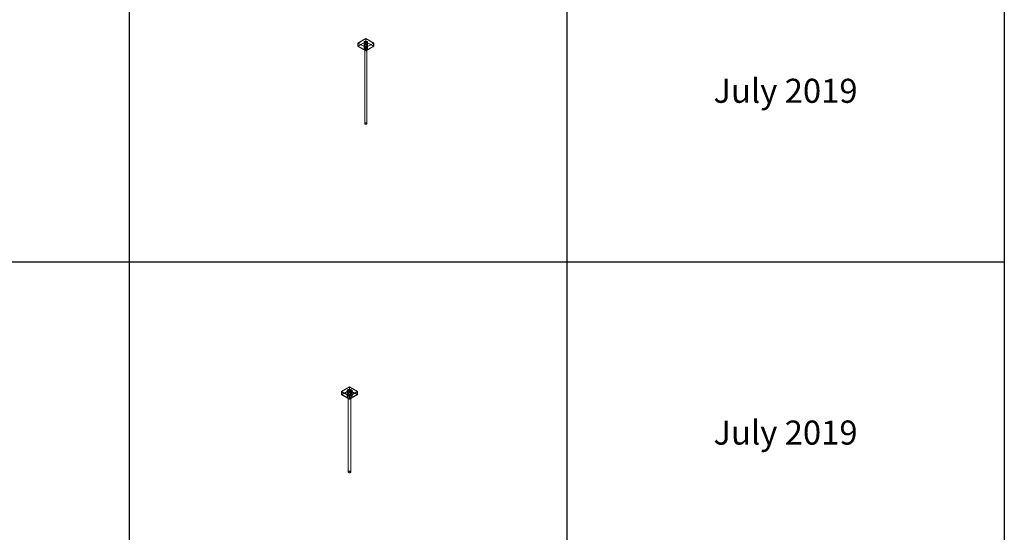
# Model space of a CAD drawing. Units: millimetres. Extents: x 8294 to 32840, y -30793 to 125005.
# Drawn here: x 26704 to 32840, y 95265 to 98460 of the extents above; entities that cross this region are included whole.
import ezdxf

# ---------------------------------------------------------------- set-up
doc = ezdxf.new("R2010")
doc.units = ezdxf.units.MM
doc.layers.add('PLAKA', color=5, linetype='Continuous', lineweight=18)
doc.styles.get("Standard").update_dxf_attribs({"font": 'arial.ttf'})

# ---------------------------------------------------------------- blocks, each defined once
blk = doc.blocks.new('*T1')
at = {"color": 0, "linetype": 'ByBlock', "lineweight": -2, "transparency": 16777216}
for p, q in [((2727.3, 0), (24545.5, 0)), ((2727.3, 0), (2727.3, -96795.7)), ((24545.5, 0), (24545.5, -96795.7)), ((2727.3, -3011.5), (24545.5, -3011.5)), ((5454.5, -3011.5), (5454.5, -96795.7)), ((8181.8, -3011.5), (8181.8, -96795.7)), ((10909.1, -3011.5), (10909.1, -96795.7)), ((13636.4, -3011.5), (13636.4, -96795.7)), ((16363.6, -3011.5), (16363.6, -96795.7)), ((19090.9, -3011.5), (19090.9, -96795.7)), ((21818.2, -3011.5), (21818.2, -96795.7)), ((0, -4214.5), (24545.5, -4214.5)), ((0, -4214.5), (0, -7445.9)), ((0, -7445.9), (24545.5, -7445.9)), ((2727.3, -10677.2), (24545.5, -10677.2)), ((2727.3, -13908.6), (24545.5, -13908.6)), ((2727.3, -17139.9), (24545.5, -17139.9)), ((2727.3, -20371.3), (24545.5, -20371.3)), ((0, -23602.6), (24545.5, -23602.6)), ((0, -23602.6), (0, -25923.1)), ((0, -25923.1), (24545.5, -25923.1)), ((2727.3, -28053.6), (24545.5, -28053.6)), ((2727.3, -30184.1), (24545.5, -30184.1)), ((2727.3, -32314.6), (24545.5, -32314.6)), ((2727.3, -34445.1), (24545.5, -34445.1)), ((2727.3, -36575.7), (24545.5, -36575.7)), ((2727.3, -38706.2), (24545.5, -38706.2)), ((0, -40836.7), (0, -42967.2)), ((2727.3, -40836.7), (24545.5, -40836.7)), ((0, -42967.2), (24545.5, -42967.2)), ((2727.3, -45097.7), (24545.5, -45097.7)), ((2727.3, -47228.2), (24545.5, -47228.2)), ((2727.3, -49358.7), (24545.5, -49358.7)), ((2727.3, -51489.2), (24545.5, -51489.2)), ((2727.3, -53619.7), (24545.5, -53619.7)), ((0, -55750.2), (0, -57880.7)), ((2727.3, -55750.2), (24545.5, -55750.2)), ((2727.3, -57880.7), (24545.5, -57880.7)), ((2727.3, -60011.3), (24545.5, -60011.3)), ((2727.3, -62141.8), (24545.5, -62141.8)), ((2727.3, -64272.3), (24545.5, -64272.3)), ((2727.3, -66402.8), (24545.5, -66402.8)), ((0, -68533.3), (0, -70663.8)), ((2727.3, -68533.3), (24545.5, -68533.3)), ((2727.3, -70663.8), (24545.5, -70663.8)), ((2727.3, -72794.3), (24545.5, -72794.3)), ((2727.3, -74924.8), (24545.5, -74924.8)), ((2727.3, -77055.3), (24545.5, -77055.3)), ((2727.3, -79185.8), (24545.5, -79185.8)), ((0, -81316.3), (0, -83446.9)), ((2727.3, -81316.3), (24545.5, -81316.3)), ((0, -83446.9), (24545.5, -83446.9)), ((2727.3, -85577.4), (24545.5, -85577.4)), ((2727.3, -87707.9), (24545.5, -87707.9)), ((2727.3, -89838.4), (24545.5, -89838.4)), ((2727.3, -92268.3), (24545.5, -92268.3)), ((2727.3, -96795.7), (24545.5, -96795.7)), ((0, -98926.2), (24545.5, -98926.2)), ((0, -98926.2), (0, -101056.8)), ((2727.3, -98926.2), (2727.3, -155798)), ((5454.5, -98926.2), (5454.5, -154595)), ((8181.8, -98926.2), (8181.8, -154595)), ((10909.1, -98926.2), (10909.1, -154595)), ((13636.4, -98926.2), (13636.4, -154595)), ((16363.6, -98926.2), (16363.6, -154595)), ((19090.9, -98926.2), (19090.9, -154595)), ((21818.2, -98926.2), (21818.2, -154595)), ((24545.5, -98926.2), (24545.5, -155798)), ((0, -101056.8), (24545.5, -101056.8)), ((2727.3, -103187.3), (24545.5, -103187.3)), ((2727.3, -105317.8), (24545.5, -105317.8)), ((2727.3, -107448.3), (24545.5, -107448.3)), ((2727.3, -109578.8), (24545.5, -109578.8)), ((2727.3, -111709.3), (24545.5, -111709.3)), ((2727.3, -113839.8), (24545.5, -113839.8)), ((2727.3, -115970.3), (24545.5, -115970.3)), ((2727.3, -118100.8), (24545.5, -118100.8)), ((2727.3, -120231.3), (24545.5, -120231.3)), ((2727.3, -122361.8), (24545.5, -122361.8)), ((2727.3, -124492.4), (24545.5, -124492.4)), ((2727.3, -126622.9), (24545.5, -126622.9)), ((2727.3, -128753.4), (24545.5, -128753.4)), ((2727.3, -130883.9), (24545.5, -130883.9)), ((2727.3, -133014.4), (24545.5, -133014.4)), ((2727.3, -135144.9), (24545.5, -135144.9)), ((2727.3, -137275.4), (24545.5, -137275.4)), ((2727.3, -139405.9), (24545.5, -139405.9)), ((2727.3, -141536.4), (24545.5, -141536.4)), ((2727.3, -143666.9), (24545.5, -143666.9)), ((2727.3, -145797.4), (24545.5, -145797.4)), ((2727.3, -147928), (24545.5, -147928)), ((2727.3, -150058.5), (24545.5, -150058.5)), ((0, -152189), (24545.5, -152189)), ((0, -152189), (0, -155798)), ((0, -153392), (24545.5, -153392)), ((0, -154595), (24545.5, -154595)), ((0, -155798), (24545.5, -155798))]:
    blk.add_line(p, q, dxfattribs=at)
at = {"color": 169, "transparency": 16777216}
for points in [[(2727.3, 0), (2727.3, -3011.5), (24545.5, 0), (24545.5, -3011.5)], [(0, -4214.5), (0, -7445.9), (2727.3, -4214.5), (2727.3, -7445.9)], [(0, -23602.6), (0, -25923.1), (2727.3, -23602.6), (2727.3, -25923.1)], [(0, -40836.7), (0, -42967.2), (2727.3, -40836.7), (2727.3, -42967.2)], [(0, -55750.2), (0, -57880.7), (2727.3, -55750.2), (2727.3, -57880.7)], [(0, -68533.3), (0, -70663.8), (2727.3, -68533.3), (2727.3, -70663.8)], [(0, -81316.3), (0, -83446.9), (2727.3, -81316.3), (2727.3, -83446.9)], [(0, -98926.2), (0, -101056.8), (2727.3, -98926.2), (2727.3, -101056.8)], [(0, -154595), (0, -155798), (2727.3, -154595), (2727.3, -155798)], [(2727.3, -154595), (2727.3, -155798), (24545.5, -154595), (24545.5, -155798)]]:
    blk.add_solid(points, dxfattribs=at)
at = {"layer": 'Defpoints', "color": 8, "linetype": 'ByBlock', "lineweight": 0, "transparency": 16777216}
for p, q in [((0, 0), (2727.3, 0)), ((0, 0), (0, -4214.5)), ((0, -7445.9), (0, -23602.6)), ((0, -25923.1), (0, -40836.7)), ((0, -40836.7), (2727.3, -40836.7)), ((0, -42967.2), (0, -55750.2)), ((0, -55750.2), (2727.3, -55750.2)), ((0, -57880.7), (2727.3, -57880.7)), ((0, -57880.7), (0, -68533.3)), ((0, -68533.3), (2727.3, -68533.3)), ((0, -70663.8), (2727.3, -70663.8)), ((0, -70663.8), (0, -81316.3)), ((0, -81316.3), (2727.3, -81316.3)), ((0, -83446.9), (0, -98926.2)), ((2727.3, -96795.7), (2727.3, -98926.2)), ((24545.5, -96795.7), (24545.5, -98926.2)), ((0, -101056.8), (0, -152189))]:
    blk.add_line(p, q, dxfattribs=at)
at = {"color": 0, "transparency": 16777216, "attachment_point": 5}
for s, insert, char_height, width in [('{\\fArial|b1|i0|c0|p34;PLAKA Couplerbox FAMILY}', (13636.4, -1505.8), 700, 21815.182), ('{\\fISOCPEUR|b0|i0|c0|p34;Side view}', (6818.2, -3613), 200, 2724.273), ('{\\fISOCPEUR|b0|i0|c0|p34;Top view with box}', (17727.3, -3613), 200, 2724.273), ('{\\fISOCPEUR|b0|i0|c0|p34;3D with box}', (20454.5, -3613), 200, 2724.273), ('{\\fCalibri|b0|i0|c0|p34;Last edited on:}', (23181.8, -3613), 200, 2724.273), ('{\\fISOCPEUR|b0|i0|c0|p34;Systems}', (4090.9, -3613), 200, 2724.273), ('{\\fISOCPEUR|b0|i0|c0|p34;Top view}', (9545.5, -3613), 200, 2724.273), ('{\\fISOCPEUR|b0|i0|c0|p34;Front view}', (12272.7, -3613), 200, 2724.273), ('{\\fISOCPEUR|b0|i0|c0|p34;3D}', (15000, -3613), 200, 2724.273), ('{\\fISOCTEUR|b0|i0|c0|p49;CA for multibox}', (1363.6, -5830.2), 300, 2724.273), ('{\\fISOCTEUR|b0|i0|c0|p49;\\C256;\\c16777215;Couplerbox CA PLCA12060}', (4090.9, -5830.2), 150, 2724.273), ('{\\fCalibri|b0|i0|c0|p34;July 2019}', (23181.8, -5830.2), 150, 2724.273), ('{\\fISOCTEUR|b0|i0|c0|p49;\\C256;\\c16777215;Couplerbox CA PLCA16080}', (4090.9, -9061.5), 150, 2724.273), ('{\\fCalibri|b0|i0|c0|p34;July 2019}', (23181.8, -9061.5), 150, 2724.273), ('{\\fISOCTEUR|b0|i0|c0|p49;\\C256;\\c16777215;Couplerbox CA PLCA20100}', (4090.9, -12292.9), 150, 2724.273), ('{\\fCalibri|b0|i0|c0|p34;July 2019}', (23181.8, -12292.9), 150, 2724.273), ('{\\fISOCTEUR|b0|i0|c0|p49;\\C256;\\c16777215;Couplerbox CA PLCA25125}', (4090.9, -15524.2), 150, 2724.273), ('{\\fCalibri|b0|i0|c0|p34;July 2019}', (23181.8, -15524.2), 150, 2724.273), ('{\\fISOCTEUR|b0|i0|c0|p49;\\C256;\\c16777215;Couplerbox CA PLCA32200}', (4090.9, -18755.6), 150, 2724.273), ('{\\fCalibri|b0|i0|c0|p34;July 2019}', (23181.8, -18755.6), 150, 2724.273), ('{\\fISOCTEUR|b0|i0|c0|p49;\\C256;\\c16777215;Couplerbox CA PLCA40400}', (4090.9, -21986.9), 150, 2724.273), ('{\\fCalibri|b0|i0|c0|p34;July 2019}', (23181.8, -21986.9), 150, 2724.273), ('{\\fISOCTEUR|b0|i0|c0|p49;CA Special length}', (1363.6, -24762.9), 300, 2724.273), ('{\\fISOCTEUR|b0|i0|c0|p49;\\C256;\\c16777215;Couplerbox CA PLCA12}', (4090.9, -24762.9), 150, 2724.273), ('{\\fCalibri|b0|i0|c0|p34;July 2019}', (23181.8, -24762.9), 150, 2724.273), ('{\\fISOCTEUR|b0|i0|c0|p49;\\C256;\\c16777215;Couplerbox CA PLCA14}', (4090.9, -26988.4), 150, 2724.273), ('{\\fCalibri|b0|i0|c0|p34;July 2019}', (23181.8, -26988.4), 150, 2724.273), ('{\\fISOCTEUR|b0|i0|c0|p49;\\C256;\\c16777215;Couplerbox CA PLCA16}', (4090.9, -29118.9), 150, 2724.273), ('{\\fCalibri|b0|i0|c0|p34;July 2019}', (23181.8, -29118.9), 150, 2724.273), ('{\\fISOCTEUR|b0|i0|c0|p49;\\C256;\\c16777215;Couplerbox CA PLCA20}', (4090.9, -31249.4), 150, 2724.273), ('{\\fCalibri|b0|i0|c0|p34;July 2019}', (23181.8, -31249.4), 150, 2724.273), ('{\\fISOCTEUR|b0|i0|c0|p49;\\C256;\\c16777215;Couplerbox CA PLCA25}', (4090.9, -33379.9), 150, 2724.273), ('{\\fCalibri|b0|i0|c0|p34;July 2019}', (23181.8, -33379.9), 150, 2724.273), ('{\\fISOCTEUR|b0|i0|c0|p49;\\C256;\\c16777215;Couplerbox CA PLCA28}', (4090.9, -35510.4), 150, 2724.273), ('{\\fCalibri|b0|i0|c0|p34;July 2019}', (23181.8, -35510.4), 150, 2724.273), ('{\\fISOCTEUR|b0|i0|c0|p49;\\C256;\\c16777215;Couplerbox CA PLCA32}', (4090.9, -37640.9), 150, 2724.273), ('{\\fCalibri|b0|i0|c0|p34;July 2019}', (23181.8, -37640.9), 150, 2724.273), ('{\\fISOCTEUR|b0|i0|c0|p49;\\C256;\\c16777215;Couplerbox CA PLCA40}', (4090.9, -39771.4), 150, 2724.273), ('{\\fCalibri|b0|i0|c0|p34;July 2019}', (23181.8, -39771.4), 150, 2724.273), ('{\\fISOCTEUR|b0|i0|c0|p49;CAC Standard}', (1363.6, -41901.9), 300, 2724.273), ('{\\fISOCTEUR|b0|i0|c0|p49;\\C256;\\c16777215;Couplerbox CAC PLCAC12}', (4090.9, -41901.9), 150, 2724.273), ('{\\fCalibri|b0|i0|c0|p34;July 2019}', (23181.8, -41901.9), 150, 2724.273), ('{\\fISOCTEUR|b0|i0|c0|p49;\\C256;\\c16777215;Couplerbox CAC PLCAC14}', (4090.9, -44032.4), 150, 2724.273), ('{\\fCalibri|b0|i0|c0|p34;July 2019}', (23181.8, -44032.4), 150, 2724.273), ('{\\fISOCTEUR|b0|i0|c0|p49;\\C256;\\c16777215;Couplerbox CAC PLCAC16}', (4090.9, -46162.9), 150, 2724.273), ('{\\fCalibri|b0|i0|c0|p34;July 2019}', (23181.8, -46162.9), 150, 2724.273), ('{\\fISOCTEUR|b0|i0|c0|p49;\\C256;\\c16777215;Couplerbox CAC PLCAC20}', (4090.9, -48293.5), 150, 2724.273), ('{\\fCalibri|b0|i0|c0|p34;July 2019}', (23181.8, -48293.5), 150, 2724.273), ('{\\fISOCTEUR|b0|i0|c0|p49;\\C256;\\c16777215;Couplerbox CAC PLCAC25}', (4090.9, -50424), 150, 2724.273), ('{\\fCalibri|b0|i0|c0|p34;July 2019}', (23181.8, -50424), 150, 2724.273), ('{\\fISOCTEUR|b0|i0|c0|p49;\\C256;\\c16777215;Couplerbox CAC PLCAC32}', (4090.9, -52554.5), 150, 2724.273), ('{\\fCalibri|b0|i0|c0|p34;July 2019}', (23181.8, -52554.5), 150, 2724.273), ('{\\fISOCTEUR|b0|i0|c0|p49;\\C256;\\c16777215;Couplerbox CAC PLCAC40}', (4090.9, -54685), 150, 2724.273), ('{\\fCalibri|b0|i0|c0|p34;July 2019}', (23181.8, -54685), 150, 2724.273), ('{\\fISOCTEUR|b0|i0|c0|p49;CAF}', (1363.6, -56815.5), 450, 2724.273), ('{\\fISOCTEUR|b0|i0|c0|p49;\\C256;\\c16777215;Couplerbox CAF PLCAF12}', (4090.9, -56815.5), 150, 2724.273), ('{\\fCalibri|b0|i0|c0|p34;July 2019}', (23181.8, -56815.5), 150, 2724.273), ('{\\fISOCTEUR|b0|i0|c0|p49;\\C256;\\c16777215;Couplerbox CAF PLCAF16}', (4090.9, -58946), 150, 2724.273), ('{\\fCalibri|b0|i0|c0|p34;July 2019}', (23181.8, -58946), 150, 2724.273), ('{\\fISOCTEUR|b0|i0|c0|p49;\\C256;\\c16777215;Couplerbox CAF PLCAF20}', (4090.9, -61076.5), 150, 2724.273), ('{\\fCalibri|b0|i0|c0|p34;July 2019}', (23181.8, -61076.5), 150, 2724.273), ('{\\fISOCTEUR|b0|i0|c0|p49;\\C256;\\c16777215;Couplerbox CAF PLCAF25}', (4090.9, -63207), 150, 2724.273), ('{\\fCalibri|b0|i0|c0|p34;July 2019}', (23181.8, -63207), 150, 2724.273), ('{\\fISOCTEUR|b0|i0|c0|p49;\\C256;\\c16777215;Couplerbox CAF PLCAF32}', (4090.9, -65337.5), 150, 2724.273), ('{\\fCalibri|b0|i0|c0|p34;July 2019}', (23181.8, -65337.5), 150, 2724.273), ('{\\fISOCTEUR|b0|i0|c0|p49;\\C256;\\c16777215;Couplerbox CAF PLCAF40}', (4090.9, -67468), 150, 2724.273), ('{\\fCalibri|b0|i0|c0|p34;July 2019}', (23181.8, -67468), 150, 2724.273), ('{\\fISOCTEUR|b0|i0|c0|p49;CAM}', (1363.6, -69598.5), 450, 2724.273), ('{\\fISOCTEUR|b0|i0|c0|p49;\\C256;\\c16777215;Couplerbox CAM PLCAM12}', (4090.9, -69598.5), 150, 2724.273), ('{\\fCalibri|b0|i0|c0|p34;July 2019}', (23181.8, -69598.5), 150, 2724.273), ('{\\fISOCTEUR|b0|i0|c0|p49;\\C256;\\c16777215;Couplerbox CAM PLCAM16}', (4090.9, -71729.1), 150, 2724.273), ('{\\fCalibri|b0|i0|c0|p34;July 2019}', (23181.8, -71729.1), 150, 2724.273), ('{\\fISOCTEUR|b0|i0|c0|p49;\\C256;\\c16777215;Couplerbox CAM PLCAM20}', (4090.9, -73859.6), 150, 2724.273), ('{\\fCalibri|b0|i0|c0|p34;July 2019}', (23181.8, -73859.6), 150, 2724.273), ('{\\fISOCTEUR|b0|i0|c0|p49;\\C256;\\c16777215;Couplerbox CAM PLCAM25}', (4090.9, -75990.1), 150, 2724.273), ('{\\fCalibri|b0|i0|c0|p34;July 2019}', (23181.8, -75990.1), 150, 2724.273), ('{\\fISOCTEUR|b0|i0|c0|p49;\\C256;\\c16777215;Couplerbox CAM PLCAM32}', (4090.9, -78120.6), 150, 2724.273), ('{\\fCalibri|b0|i0|c0|p34;July 2019}', (23181.8, -78120.6), 150, 2724.273), ('{\\fISOCTEUR|b0|i0|c0|p49;\\C256;\\c16777215;Couplerbox CAM PLCAM40}', (4090.9, -80251.1), 150, 2724.273), ('{\\fCalibri|b0|i0|c0|p34;July 2019}', (23181.8, -80251.1), 150, 2724.273), ('{\\fISOCTEUR|b0|i0|c0|p49;CR}', (1363.6, -82381.6), 450, 2724.273), ('{\\fISOCTEUR|b0|i0|c0|p49;\\C256;\\c16777215;Couplerbox CR PLCR12060}', (4090.9, -82381.6), 150, 2724.273), ('{\\fCalibri|b0|i0|c0|p34;July 2019}', (23181.8, -82381.6), 150, 2724.273), ('{\\fISOCTEUR|b0|i0|c0|p49;\\C256;\\c16777215;Couplerbox CR PLCR16080}', (4090.9, -84512.1), 150, 2724.273), ('{\\fCalibri|b0|i0|c0|p34;July 2019}', (23181.8, -84512.1), 150, 2724.273), ('{\\fISOCTEUR|b0|i0|c0|p49;\\C256;\\c16777215;Couplerbox CR PLCR20100}', (4090.9, -86642.6), 150, 2724.273), ('{\\fCalibri|b0|i0|c0|p34;July 2019}', (23181.8, -86642.6), 150, 2724.273), ('{\\fISOCTEUR|b0|i0|c0|p49;\\C256;\\c16777215;Couplerbox CR PLCR25125}', (4090.9, -88773.1), 150, 2724.273), ('{\\fCalibri|b0|i0|c0|p34;July 2019}', (23181.8, -88773.1), 150, 2724.273), ('{\\fISOCTEUR|b0|i0|c0|p49;\\C256;\\c16777215;Couplerbox CR PLCR32200}', (4090.9, -91053.3), 150, 2724.273), ('{\\fCalibri|b0|i0|c0|p34;July 2019}', (23181.8, -91053.3), 150, 2724.273), ('{\\fISOCTEUR|b0|i0|c0|p49;\\C256;\\c16777215;Couplerbox CR PLCR40400}', (4090.9, -94532), 150, 2724.273), ('{\\fCalibri|b0|i0|c0|p34;July 2019}', (23181.8, -94532), 150, 2724.273), ('{\\fISOCTEUR|b0|i0|c0|p49;Multibox}', (1363.6, -99991.5), 300, 2724.273), ('{\\fISOCTEUR|b0|i0|c0|p49;\\C256;\\c16777215;Couplerbox PLCBOX12-100}', (4090.9, -99991.5), 150, 2724.273), ('{\\fCalibri|b0|i0|c0|p34;July 2019}', (23181.8, -99991.5), 150, 2724.273), ('{\\fISOCTEUR|b0|i0|c0|p49;\\C256;\\c16777215;Couplerbox PLCBOX12-150}', (4090.9, -102122), 150, 2724.273), ('{\\fCalibri|b0|i0|c0|p34;July 2019}', (23181.8, -102122), 150, 2724.273), ('{\\fISOCTEUR|b0|i0|c0|p49;\\C256;\\c16777215;Couplerbox PLCBOX12-200}', (4090.9, -104252.5), 150, 2724.273), ('{\\fCalibri|b0|i0|c0|p34;July 2019}', (23181.8, -104252.5), 150, 2724.273), ('{\\fISOCTEUR|b0|i0|c0|p49;\\C256;\\c16777215;Couplerbox PLCBOX12-240}', (4090.9, -106383), 150, 2724.273), ('{\\fCalibri|b0|i0|c0|p34;July 2019}', (23181.8, -106383), 150, 2724.273), ('{\\fISOCTEUR|b0|i0|c0|p49;\\C256;\\c16777215;Couplerbox PLCBOX12-300}', (4090.9, -108513.5), 150, 2724.273), ('{\\fCalibri|b0|i0|c0|p34;July 2019}', (23181.8, -108513.5), 150, 2724.273), ('{\\fISOCTEUR|b0|i0|c0|p49;\\C256;\\c16777215;Couplerbox PLCBOX16-100}', (4090.9, -110644), 150, 2724.273), ('{\\fCalibri|b0|i0|c0|p34;July 2019}', (23181.8, -110644), 150, 2724.273), ('{\\fISOCTEUR|b0|i0|c0|p49;\\C256;\\c16777215;Couplerbox PLCBOX16-150}', (4090.9, -112774.6), 150, 2724.273), ('{\\fCalibri|b0|i0|c0|p34;July 2019}', (23181.8, -112774.6), 150, 2724.273), ('{\\fISOCTEUR|b0|i0|c0|p49;\\C256;\\c16777215;Couplerbox PLCBOX16-200}', (4090.9, -114905.1), 150, 2724.273), ('{\\fCalibri|b0|i0|c0|p34;July 2019}', (23181.8, -114905.1), 150, 2724.273), ('{\\fISOCTEUR|b0|i0|c0|p49;\\C256;\\c16777215;Couplerbox PLCBOX16-240}', (4090.9, -117035.6), 150, 2724.273), ('{\\fCalibri|b0|i0|c0|p34;July 2019}', (23181.8, -117035.6), 150, 2724.273), ('{\\fISOCTEUR|b0|i0|c0|p49;\\C256;\\c16777215;Couplerbox PLCBOX16-300}', (4090.9, -119166.1), 150, 2724.273), ('{\\fCalibri|b0|i0|c0|p34;July 2019}', (23181.8, -119166.1), 150, 2724.273), ('{\\fISOCTEUR|b0|i0|c0|p49;\\C256;\\c16777215;Couplerbox PLCBOX25-100}', (4090.9, -121296.6), 150, 2724.273), ('{\\fCalibri|b0|i0|c0|p34;July 2019}', (23181.8, -121296.6), 150, 2724.273), ('{\\fISOCTEUR|b0|i0|c0|p49;\\C256;\\c16777215;Couplerbox PLCBOX25-150}', (4090.9, -123427.1), 150, 2724.273), ('{\\fCalibri|b0|i0|c0|p34;July 2019}', (23181.8, -123427.1), 150, 2724.273), ('{\\fISOCTEUR|b0|i0|c0|p49;\\C256;\\c16777215;Couplerbox PLCBOX25-200}', (4090.9, -125557.6), 150, 2724.273), ('{\\fCalibri|b0|i0|c0|p34;July 2019}', (23181.8, -125557.6), 150, 2724.273), ('{\\fISOCTEUR|b0|i0|c0|p49;\\C256;\\c16777215;Couplerbox PLCBOX25-240}', (4090.9, -127688.1), 150, 2724.273), ('{\\fCalibri|b0|i0|c0|p34;July 2019}', (23181.8, -127688.1), 150, 2724.273), ('{\\fISOCTEUR|b0|i0|c0|p49;\\C256;\\c16777215;Couplerbox PLCBOX25-300}', (4090.9, -129818.6), 150, 2724.273), ('{\\fCalibri|b0|i0|c0|p34;July 2019}', (23181.8, -129818.6), 150, 2724.273), ('{\\fISOCTEUR|b0|i0|c0|p49;\\C256;\\c16777215;Couplerbox PLCBOX32-100}', (4090.9, -131949.1), 150, 2724.273), ('{\\fCalibri|b0|i0|c0|p34;July 2019}', (23181.8, -131949.1), 150, 2724.273), ('{\\fISOCTEUR|b0|i0|c0|p49;\\C256;\\c16777215;Couplerbox PLCBOX32-150}', (4090.9, -134079.6), 150, 2724.273), ('{\\fCalibri|b0|i0|c0|p34;July 2019}', (23181.8, -134079.6), 150, 2724.273), ('{\\fISOCTEUR|b0|i0|c0|p49;\\C256;\\c16777215;Couplerbox PLCBOX32-200}', (4090.9, -136210.2), 150, 2724.273), ('{\\fCalibri|b0|i0|c0|p34;July 2019}', (23181.8, -136210.2), 150, 2724.273), ('{\\fISOCTEUR|b0|i0|c0|p49;\\C256;\\c16777215;Couplerbox PLCBOX32-240}', (4090.9, -138340.7), 150, 2724.273), ('{\\fCalibri|b0|i0|c0|p34;July 2019}', (23181.8, -138340.7), 150, 2724.273), ('{\\fISOCTEUR|b0|i0|c0|p49;\\C256;\\c16777215;Couplerbox PLCBOX32-300}', (4090.9, -140471.2), 150, 2724.273), ('{\\fCalibri|b0|i0|c0|p34;July 2019}', (23181.8, -140471.2), 150, 2724.273), ('{\\fISOCTEUR|b0|i0|c0|p49;\\C256;\\c16777215;Couplerbox PLCBOX40-100}', (4090.9, -142601.7), 150, 2724.273), ('{\\fCalibri|b0|i0|c0|p34;July 2019}', (23181.8, -142601.7), 150, 2724.273), ('{\\fISOCTEUR|b0|i0|c0|p49;\\C256;\\c16777215;Couplerbox PLCBOX40-150}', (4090.9, -144732.2), 150, 2724.273), ('{\\fCalibri|b0|i0|c0|p34;July 2019}', (23181.8, -144732.2), 150, 2724.273), ('{\\fISOCTEUR|b0|i0|c0|p49;\\C256;\\c16777215;Couplerbox PLCBOX40-200}', (4090.9, -146862.7), 150, 2724.273), ('{\\fCalibri|b0|i0|c0|p34;July 2019}', (23181.8, -146862.7), 150, 2724.273), ('{\\fISOCTEUR|b0|i0|c0|p49;\\C256;\\c16777215;Couplerbox PLCBOX40-240}', (4090.9, -148993.2), 150, 2724.273), ('{\\fCalibri|b0|i0|c0|p34;July 2019}', (23181.8, -148993.2), 150, 2724.273), ('{\\fISOCTEUR|b0|i0|c0|p49;\\C256;\\c16777215;Couplerbox PLCBOX40-300}', (4090.9, -151123.7), 150, 2724.273), ('{\\fCalibri|b0|i0|c0|p34;July 2019}', (23181.8, -151123.7), 150, 2724.273), ('For more info visit www.plakagroup.com', (13636.4, -155196.5), 450, 21815.182)]:
    blk.add_mtext(s, dxfattribs=dict(at, insert=insert, char_height=char_height, width=width))
blk = doc.blocks.new('Couplerbox CA special length - PLCA14-303265-3D aanzicht Copy 1')
at = {"layer": 'PLAKA'}
for p, q in [((-407.2, 218), (-456.7, 189.4)), ((-456.7, 169), (-407.2, 197.6)), ((-456.7, 189.4), (-407.2, 160.8)), ((-456.7, 169), (-456.7, 189.4)), ((-455.3, 189.4), (-407.2, 217.2)), ((-407.2, 197.6), (-455.3, 169.8)), ((-407.2, 161.6), (-455.3, 189.4)), ((-455.3, 189.4), (-455.3, 169.8)), ((-418.2, 193.6), (-418.2, 155.2)), ((-414.2, 193.5), (-414.2, 190.6)), ((-409.7, 190.2), (-409.7, 189.4)), ((-357.7, 189.4), (-407.2, 218)), ((-407.2, 218), (-407.2, 197.6)), ((-407.2, 217.2), (-359.2, 189.4)), ((-407.2, 217.2), (-407.2, 197.6)), ((-407.2, 197.6), (-357.7, 169)), ((-359.2, 169.8), (-407.2, 197.6)), ((-407.2, 160.8), (-357.7, 189.4)), ((-359.2, 189.4), (-407.2, 161.6)), ((-404.7, 189.4), (-404.7, 190.2)), ((-400.2, 190.6), (-400.2, 193.5)), ((-396.2, 155.2), (-396.2, 193.6)), ((-359.2, 189.4), (-359.2, 169.8)), ((-357.7, 169), (-357.7, 189.4)), ((-407.2, 140.4), (-456.7, 169)), ((-455.3, 169.8), (-407.2, 142)), ((-418.2, 173.9), (-418.2, 173.1)), ((-414.2, 174.3), (-414.2, -312.7)), ((-409.7, 149.4), (-409.7, 148.6)), ((-407.2, 142), (-359.2, 169.8)), ((-357.7, 169), (-407.2, 140.4)), ((-407.2, 142), (-407.2, 161.6)), ((-407.2, 140.4), (-407.2, 160.8)), ((-404.7, 148.6), (-404.7, 149.4)), ((-400.2, -312.7), (-400.2, 174.3)), ((-396.2, 173.1), (-396.2, 173.9))]:
    blk.add_line(p, q, dxfattribs=at)
for points in [[(-399.5, 198.1, 0), (-401.7, 199.1, 0), (-404.4, 199.7, 0), (-407.2, 199.9, 0), (-410.1, 199.7, 0), (-412.7, 199.1, 0), (-415, 198.1, 0), (-416.8, 196.7, 0), (-417.9, 195.2, 0), (-418.2, 193.6, 0), (-417.9, 191.9, 0), (-416.8, 190.4, 0), (-415, 189.1, 0)], [(-415, 189.1, 0), (-412.7, 188.1, 0), (-410.1, 187.4, 0), (-407.2, 187.2, 0), (-404.4, 187.4, 0), (-401.7, 188.1, 0), (-399.5, 189.1, 0), (-397.7, 190.4, 0), (-396.6, 191.9, 0), (-396.2, 193.6, 0), (-396.6, 195.2, 0), (-397.7, 196.7, 0), (-399.5, 198.1, 0)], [(-412.2, 190.6, 0), (-413.3, 191.5, 0), (-414, 192.4, 0), (-414.2, 193.5, 0), (-414, 194.5, 0), (-413.3, 195.5, 0), (-412.2, 196.3, 0), (-410.7, 197, 0), (-409, 197.4, 0), (-407.2, 197.5, 0), (-405.4, 197.4, 0), (-403.7, 197, 0), (-402.3, 196.3, 0)], [(-402.3, 193.4, 0), (-403.7, 194.1, 0), (-405.4, 194.5, 0), (-407.2, 194.6, 0), (-409, 194.5, 0), (-410.7, 194.1, 0), (-412.2, 193.4, 0), (-413.3, 192.6, 0), (-414, 191.6, 0), (-414.2, 190.6, 0), (-414, 189.5, 0), (-413.3, 188.5, 0), (-412.2, 187.7, 0)], [(-402.3, 196.3, 0), (-401.2, 195.5, 0), (-400.5, 194.5, 0), (-400.2, 193.5, 0), (-400.5, 192.4, 0), (-401.2, 191.5, 0), (-402.3, 190.6, 0), (-403.7, 190, 0), (-405.4, 189.6, 0), (-407.2, 189.4, 0), (-409, 189.6, 0), (-410.7, 190, 0), (-412.2, 190.6, 0)], [(-412.2, 187.7, 0), (-410.7, 187.1, 0), (-409, 186.7, 0), (-407.2, 186.5, 0), (-405.4, 186.7, 0), (-403.7, 187.1, 0), (-402.3, 187.7, 0), (-401.2, 188.5, 0), (-400.5, 189.5, 0), (-400.2, 190.6, 0), (-400.5, 191.6, 0), (-401.2, 192.6, 0), (-402.3, 193.4, 0)], [(-409, 189.2, 0), (-409.4, 189.5, 0), (-409.7, 189.8, 0), (-409.7, 190.2, 0), (-409.7, 190.6, 0), (-409.4, 190.9, 0), (-409, 191.2, 0), (-408.5, 191.5, 0), (-407.9, 191.6, 0), (-407.2, 191.7, 0), (-406.6, 191.6, 0), (-406, 191.5, 0), (-405.5, 191.2, 0)], [(-405.5, 190.4, 0), (-406, 190.7, 0), (-406.6, 190.8, 0), (-407.2, 190.8, 0), (-407.9, 190.8, 0), (-408.5, 190.7, 0), (-409, 190.4, 0), (-409.4, 190.1, 0), (-409.7, 189.8, 0), (-409.7, 189.4, 0), (-409.7, 189, 0), (-409.4, 188.7, 0), (-409, 188.4, 0)], [(-405.5, 191.2, 0), (-405.1, 190.9, 0), (-404.8, 190.6, 0), (-404.7, 190.2, 0), (-404.8, 189.8, 0), (-405.1, 189.5, 0), (-405.5, 189.2, 0), (-406, 189, 0), (-406.6, 188.8, 0), (-407.2, 188.8, 0), (-407.9, 188.8, 0), (-408.5, 189, 0), (-409, 189.2, 0)], [(-409, 188.4, 0), (-408.5, 188.2, 0), (-407.9, 188, 0), (-407.2, 188, 0), (-406.6, 188, 0), (-406, 188.2, 0), (-405.5, 188.4, 0), (-405.1, 188.7, 0), (-404.8, 189, 0), (-404.7, 189.4, 0), (-404.8, 189.8, 0), (-405.1, 190.1, 0), (-405.5, 190.4, 0)], [(-415, 169.4, 0), (-416.8, 170.7, 0), (-417.9, 172.2, 0), (-418.2, 173.9, 0), (-417.9, 175.5, 0), (-416.8, 177.1, 0), (-415, 178.4, 0), (-412.7, 179.4, 0), (-410.1, 180, 0), (-407.2, 180.2, 0), (-404.4, 180, 0), (-401.7, 179.4, 0), (-399.5, 178.4, 0)], [(-399.5, 177.6, 0), (-401.7, 178.6, 0), (-404.4, 179.2, 0), (-407.2, 179.4, 0), (-410.1, 179.2, 0), (-412.7, 178.6, 0), (-415, 177.6, 0), (-416.8, 176.2, 0), (-417.9, 174.7, 0), (-418.2, 173.1, 0), (-417.9, 171.4, 0), (-416.8, 169.9, 0), (-415, 168.6, 0)], [(-415, 150.7, 0), (-416.8, 152, 0), (-417.9, 153.5, 0), (-418.2, 155.2, 0), (-417.9, 156.8, 0), (-416.8, 158.4, 0), (-415, 159.7, 0), (-412.7, 160.7, 0), (-410.1, 161.3, 0), (-407.2, 161.5, 0), (-404.4, 161.3, 0), (-401.7, 160.7, 0), (-399.5, 159.7, 0)], [(-399.5, 178.4, 0), (-397.7, 177.1, 0), (-396.6, 175.5, 0), (-396.2, 173.9, 0), (-396.6, 172.2, 0), (-397.7, 170.7, 0), (-399.5, 169.4, 0), (-401.7, 168.4, 0), (-404.4, 167.8, 0), (-407.2, 167.5, 0), (-410.1, 167.8, 0), (-412.7, 168.4, 0), (-415, 169.4, 0)], [(-415, 168.6, 0), (-412.7, 167.6, 0), (-410.1, 166.9, 0), (-407.2, 166.7, 0), (-404.4, 166.9, 0), (-401.7, 167.6, 0), (-399.5, 168.6, 0), (-397.7, 169.9, 0), (-396.6, 171.4, 0), (-396.2, 173.1, 0), (-396.6, 174.7, 0), (-397.7, 176.2, 0), (-399.5, 177.6, 0)], [(-399.5, 159.7, 0), (-397.7, 158.4, 0), (-396.6, 156.8, 0), (-396.2, 155.2, 0), (-396.6, 153.5, 0), (-397.7, 152, 0), (-399.5, 150.7, 0), (-401.7, 149.7, 0), (-404.4, 149.1, 0), (-407.2, 148.8, 0), (-410.1, 149.1, 0), (-412.7, 149.7, 0), (-415, 150.7, 0)], [(-402.3, 177.2, 0), (-403.7, 177.8, 0), (-405.4, 178.2, 0), (-407.2, 178.3, 0), (-409, 178.2, 0), (-410.7, 177.8, 0), (-412.2, 177.2, 0), (-413.3, 176.3, 0), (-414, 175.3, 0), (-414.2, 174.3, 0), (-414, 173.2, 0), (-413.3, 172.3, 0), (-412.2, 171.4, 0)], [(-412.2, 171.4, 0), (-410.7, 170.8, 0), (-409, 170.4, 0), (-407.2, 170.3, 0), (-405.4, 170.4, 0), (-403.7, 170.8, 0), (-402.3, 171.4, 0), (-401.2, 172.3, 0), (-400.5, 173.2, 0), (-400.2, 174.3, 0), (-400.5, 175.3, 0), (-401.2, 176.3, 0), (-402.3, 177.2, 0)], [(-409, 148.4, 0), (-409.4, 148.7, 0), (-409.7, 149, 0), (-409.7, 149.4, 0), (-409.7, 149.8, 0), (-409.4, 150.1, 0), (-409, 150.4, 0), (-408.5, 150.6, 0), (-407.9, 150.8, 0), (-407.2, 150.8, 0), (-406.6, 150.8, 0), (-406, 150.6, 0), (-405.5, 150.4, 0)], [(-405.5, 149.6, 0), (-406, 149.8, 0), (-406.6, 150, 0), (-407.2, 150, 0), (-407.9, 150, 0), (-408.5, 149.8, 0), (-409, 149.6, 0), (-409.4, 149.3, 0), (-409.7, 148.9, 0), (-409.7, 148.6, 0), (-409.7, 148.2, 0), (-409.4, 147.9, 0), (-409, 147.6, 0)], [(-405.5, 150.4, 0), (-405.1, 150.1, 0), (-404.8, 149.8, 0), (-404.7, 149.4, 0), (-404.8, 149, 0), (-405.1, 148.7, 0), (-405.5, 148.4, 0), (-406, 148.1, 0), (-406.6, 148, 0), (-407.2, 147.9, 0), (-407.9, 148, 0), (-408.5, 148.1, 0), (-409, 148.4, 0)], [(-409, 147.6, 0), (-408.5, 147.3, 0), (-407.9, 147.2, 0), (-407.2, 147.1, 0), (-406.6, 147.2, 0), (-406, 147.3, 0), (-405.5, 147.6, 0), (-405.1, 147.9, 0), (-404.8, 148.2, 0), (-404.7, 148.6, 0), (-404.8, 148.9, 0), (-405.1, 149.3, 0), (-405.5, 149.6, 0)], [(-412.2, -315.6, 0), (-413.3, -314.8, 0), (-414, -313.8, 0), (-414.2, -312.7, 0), (-414, -311.7, 0), (-413.3, -310.7, 0), (-412.2, -309.9, 0), (-410.7, -309.2, 0), (-409, -308.8, 0), (-407.2, -308.7, 0), (-405.4, -308.8, 0), (-403.7, -309.2, 0), (-402.3, -309.9, 0)], [(-402.3, -309.9, 0), (-401.2, -310.7, 0), (-400.5, -311.7, 0), (-400.2, -312.7, 0), (-400.5, -313.8, 0), (-401.2, -314.8, 0), (-402.3, -315.6, 0), (-403.7, -316.2, 0), (-405.4, -316.6, 0), (-407.2, -316.8, 0), (-409, -316.6, 0), (-410.7, -316.2, 0), (-412.2, -315.6, 0)]]:
    blk.add_polyline3d(points, dxfattribs=at)
blk = doc.blocks.new('Couplerbox CA special length - PLCA16-303275-3D aanzicht Copy 1')
at = {"layer": 'PLAKA'}
for p, q in [((-407.2, 218), (-456.7, 189.4)), ((-456.7, 169), (-407.2, 197.6)), ((-456.7, 189.4), (-407.2, 160.8)), ((-456.7, 169), (-456.7, 189.4)), ((-455.3, 189.4), (-407.2, 217.2)), ((-407.2, 197.6), (-455.3, 169.8)), ((-407.2, 161.6), (-455.3, 189.4)), ((-455.3, 189.4), (-455.3, 169.8)), ((-423.2, 193.6), (-423.2, 155.2)), ((-415.2, 193.5), (-415.2, 190.6)), ((-409.7, 190.2), (-409.7, 189.4)), ((-357.7, 189.4), (-407.2, 218)), ((-407.2, 218), (-407.2, 197.6)), ((-407.2, 217.2), (-359.2, 189.4)), ((-407.2, 217.2), (-407.2, 197.6)), ((-407.2, 197.6), (-357.7, 169)), ((-359.2, 169.8), (-407.2, 197.6)), ((-407.2, 160.8), (-357.7, 189.4)), ((-359.2, 189.4), (-407.2, 161.6)), ((-404.7, 189.4), (-404.7, 190.2)), ((-399.2, 190.6), (-399.2, 193.5)), ((-391.2, 155.2), (-391.2, 193.6)), ((-359.2, 189.4), (-359.2, 169.8)), ((-357.7, 169), (-357.7, 189.4)), ((-407.2, 140.4), (-456.7, 169)), ((-455.3, 169.8), (-407.2, 142)), ((-423.2, 173.9), (-423.2, 173.1)), ((-415.2, 174.3), (-415.2, -312.7)), ((-409.7, 149.4), (-409.7, 148.6)), ((-407.2, 142), (-359.2, 169.8)), ((-357.7, 169), (-407.2, 140.4)), ((-407.2, 142), (-407.2, 161.6)), ((-407.2, 140.4), (-407.2, 160.8)), ((-404.7, 148.6), (-404.7, 149.4)), ((-399.2, -312.7), (-399.2, 174.3)), ((-391.2, 173.1), (-391.2, 173.9))]:
    blk.add_line(p, q, dxfattribs=at)
for points in [[(-395.9, 200.1, 0), (-399.2, 201.6, 0), (-403.1, 202.5, 0), (-407.2, 202.8, 0), (-411.4, 202.5, 0), (-415.2, 201.6, 0), (-418.5, 200.1, 0), (-421.1, 198.2, 0), (-422.7, 196, 0), (-423.2, 193.6, 0), (-422.7, 191.2, 0), (-421.1, 188.9, 0), (-418.5, 187, 0)], [(-418.5, 187, 0), (-415.2, 185.6, 0), (-411.4, 184.6, 0), (-407.2, 184.3, 0), (-403.1, 184.6, 0), (-399.2, 185.6, 0), (-395.9, 187, 0), (-393.4, 188.9, 0), (-391.8, 191.2, 0), (-391.2, 193.6, 0), (-391.8, 196, 0), (-393.4, 198.2, 0), (-395.9, 200.1, 0)], [(-412.9, 190.2, 0), (-414.2, 191.2, 0), (-415, 192.3, 0), (-415.2, 193.5, 0), (-415, 194.7, 0), (-414.2, 195.8, 0), (-412.9, 196.7, 0), (-411.2, 197.5, 0), (-409.3, 197.9, 0), (-407.2, 198.1, 0), (-405.2, 197.9, 0), (-403.2, 197.5, 0), (-401.6, 196.7, 0)], [(-401.6, 193.8, 0), (-403.2, 194.6, 0), (-405.2, 195, 0), (-407.2, 195.2, 0), (-409.3, 195, 0), (-411.2, 194.6, 0), (-412.9, 193.8, 0), (-414.2, 192.9, 0), (-415, 191.8, 0), (-415.2, 190.6, 0), (-415, 189.4, 0), (-414.2, 188.2, 0), (-412.9, 187.3, 0)], [(-401.6, 196.7, 0), (-400.3, 195.8, 0), (-399.5, 194.7, 0), (-399.2, 193.5, 0), (-399.5, 192.3, 0), (-400.3, 191.2, 0), (-401.6, 190.2, 0), (-403.2, 189.5, 0), (-405.2, 189, 0), (-407.2, 188.9, 0), (-409.3, 189, 0), (-411.2, 189.5, 0), (-412.9, 190.2, 0)], [(-412.9, 187.3, 0), (-411.2, 186.6, 0), (-409.3, 186.1, 0), (-407.2, 185.9, 0), (-405.2, 186.1, 0), (-403.2, 186.6, 0), (-401.6, 187.3, 0), (-400.3, 188.2, 0), (-399.5, 189.4, 0), (-399.2, 190.6, 0), (-399.5, 191.8, 0), (-400.3, 192.9, 0), (-401.6, 193.8, 0)], [(-409, 189.2, 0), (-409.4, 189.5, 0), (-409.7, 189.8, 0), (-409.7, 190.2, 0), (-409.7, 190.6, 0), (-409.4, 190.9, 0), (-409, 191.2, 0), (-408.5, 191.5, 0), (-407.9, 191.6, 0), (-407.2, 191.7, 0), (-406.6, 191.6, 0), (-406, 191.5, 0), (-405.5, 191.2, 0)], [(-405.5, 190.4, 0), (-406, 190.7, 0), (-406.6, 190.8, 0), (-407.2, 190.8, 0), (-407.9, 190.8, 0), (-408.5, 190.7, 0), (-409, 190.4, 0), (-409.4, 190.1, 0), (-409.7, 189.8, 0), (-409.7, 189.4, 0), (-409.7, 189, 0), (-409.4, 188.7, 0), (-409, 188.4, 0)], [(-405.5, 191.2, 0), (-405.1, 190.9, 0), (-404.8, 190.6, 0), (-404.7, 190.2, 0), (-404.8, 189.8, 0), (-405.1, 189.5, 0), (-405.5, 189.2, 0), (-406, 189, 0), (-406.6, 188.8, 0), (-407.2, 188.8, 0), (-407.9, 188.8, 0), (-408.5, 189, 0), (-409, 189.2, 0)], [(-409, 188.4, 0), (-408.5, 188.2, 0), (-407.9, 188, 0), (-407.2, 188, 0), (-406.6, 188, 0), (-406, 188.2, 0), (-405.5, 188.4, 0), (-405.1, 188.7, 0), (-404.8, 189, 0), (-404.7, 189.4, 0), (-404.8, 189.8, 0), (-405.1, 190.1, 0), (-405.5, 190.4, 0)], [(-418.5, 167.4, 0), (-421.1, 169.3, 0), (-422.7, 171.5, 0), (-423.2, 173.9, 0), (-422.7, 176.3, 0), (-421.1, 178.5, 0), (-418.5, 180.4, 0), (-415.2, 181.9, 0), (-411.4, 182.8, 0), (-407.2, 183.1, 0), (-403.1, 182.8, 0), (-399.2, 181.9, 0), (-395.9, 180.4, 0)], [(-395.9, 179.6, 0), (-399.2, 181.1, 0), (-403.1, 182, 0), (-407.2, 182.3, 0), (-411.4, 182, 0), (-415.2, 181.1, 0), (-418.5, 179.6, 0), (-421.1, 177.7, 0), (-422.7, 175.5, 0), (-423.2, 173.1, 0), (-422.7, 170.7, 0), (-421.1, 168.5, 0), (-418.5, 166.5, 0)], [(-418.5, 148.7, 0), (-421.1, 150.6, 0), (-422.7, 152.8, 0), (-423.2, 155.2, 0), (-422.7, 157.6, 0), (-421.1, 159.8, 0), (-418.5, 161.7, 0), (-415.2, 163.2, 0), (-411.4, 164.1, 0), (-407.2, 164.4, 0), (-403.1, 164.1, 0), (-399.2, 163.2, 0), (-395.9, 161.7, 0)], [(-395.9, 180.4, 0), (-393.4, 178.5, 0), (-391.8, 176.3, 0), (-391.2, 173.9, 0), (-391.8, 171.5, 0), (-393.4, 169.3, 0), (-395.9, 167.4, 0), (-399.2, 165.9, 0), (-403.1, 165, 0), (-407.2, 164.6, 0), (-411.4, 165, 0), (-415.2, 165.9, 0), (-418.5, 167.4, 0)], [(-418.5, 166.5, 0), (-415.2, 165.1, 0), (-411.4, 164.1, 0), (-407.2, 163.8, 0), (-403.1, 164.1, 0), (-399.2, 165.1, 0), (-395.9, 166.5, 0), (-393.4, 168.5, 0), (-391.8, 170.7, 0), (-391.2, 173.1, 0), (-391.8, 175.5, 0), (-393.4, 177.7, 0), (-395.9, 179.6, 0)], [(-395.9, 161.7, 0), (-393.4, 159.8, 0), (-391.8, 157.6, 0), (-391.2, 155.2, 0), (-391.8, 152.8, 0), (-393.4, 150.6, 0), (-395.9, 148.7, 0), (-399.2, 147.2, 0), (-403.1, 146.3, 0), (-407.2, 146, 0), (-411.4, 146.3, 0), (-415.2, 147.2, 0), (-418.5, 148.7, 0)], [(-401.6, 177.6, 0), (-403.2, 178.3, 0), (-405.2, 178.8, 0), (-407.2, 178.9, 0), (-409.3, 178.8, 0), (-411.2, 178.3, 0), (-412.9, 177.6, 0), (-414.2, 176.6, 0), (-415, 175.5, 0), (-415.2, 174.3, 0), (-415, 173.1, 0), (-414.2, 172, 0), (-412.9, 171, 0)], [(-412.9, 171, 0), (-411.2, 170.3, 0), (-409.3, 169.8, 0), (-407.2, 169.7, 0), (-405.2, 169.8, 0), (-403.2, 170.3, 0), (-401.6, 171, 0), (-400.3, 172, 0), (-399.5, 173.1, 0), (-399.2, 174.3, 0), (-399.5, 175.5, 0), (-400.3, 176.6, 0), (-401.6, 177.6, 0)], [(-409, 148.4, 0), (-409.4, 148.7, 0), (-409.7, 149, 0), (-409.7, 149.4, 0), (-409.7, 149.8, 0), (-409.4, 150.1, 0), (-409, 150.4, 0), (-408.5, 150.6, 0), (-407.9, 150.8, 0), (-407.2, 150.8, 0), (-406.6, 150.8, 0), (-406, 150.6, 0), (-405.5, 150.4, 0)], [(-405.5, 149.6, 0), (-406, 149.8, 0), (-406.6, 150, 0), (-407.2, 150, 0), (-407.9, 150, 0), (-408.5, 149.8, 0), (-409, 149.6, 0), (-409.4, 149.3, 0), (-409.7, 148.9, 0), (-409.7, 148.6, 0), (-409.7, 148.2, 0), (-409.4, 147.9, 0), (-409, 147.6, 0)], [(-405.5, 150.4, 0), (-405.1, 150.1, 0), (-404.8, 149.8, 0), (-404.7, 149.4, 0), (-404.8, 149, 0), (-405.1, 148.7, 0), (-405.5, 148.4, 0), (-406, 148.1, 0), (-406.6, 148, 0), (-407.2, 147.9, 0), (-407.9, 148, 0), (-408.5, 148.1, 0), (-409, 148.4, 0)], [(-409, 147.6, 0), (-408.5, 147.3, 0), (-407.9, 147.2, 0), (-407.2, 147.1, 0), (-406.6, 147.2, 0), (-406, 147.3, 0), (-405.5, 147.6, 0), (-405.1, 147.9, 0), (-404.8, 148.2, 0), (-404.7, 148.6, 0), (-404.8, 148.9, 0), (-405.1, 149.3, 0), (-405.5, 149.6, 0)], [(-412.9, -316, 0), (-414.2, -315.1, 0), (-415, -313.9, 0), (-415.2, -312.7, 0), (-415, -311.5, 0), (-414.2, -310.4, 0), (-412.9, -309.5, 0), (-411.2, -308.7, 0), (-409.3, -308.3, 0), (-407.2, -308.1, 0), (-405.2, -308.3, 0), (-403.2, -308.7, 0), (-401.6, -309.5, 0)], [(-401.6, -309.5, 0), (-400.3, -310.4, 0), (-399.5, -311.5, 0), (-399.2, -312.7, 0), (-399.5, -313.9, 0), (-400.3, -315.1, 0), (-401.6, -316, 0), (-403.2, -316.7, 0), (-405.2, -317.2, 0), (-407.2, -317.4, 0), (-409.3, -317.2, 0), (-411.2, -316.7, 0), (-412.9, -316, 0)]]:
    blk.add_polyline3d(points, dxfattribs=at)

msp = doc.modelspace()

# ---------------------------------------------------------------- block references
msp.add_blockref('*T1', (8294.5, 125005.3))
at = {"layer": 'PLAKA'}
for name, p in [('Couplerbox CA special length - PLCA14-303265-3D aanzicht Copy 1', (29268, 98125.1)), ('Couplerbox CA special length - PLCA16-303275-3D aanzicht Copy 1', (29166.9, 95953.2))]:
    msp.add_blockref(name, p, dxfattribs=at)

doc.saveas('drawing.dxf')
